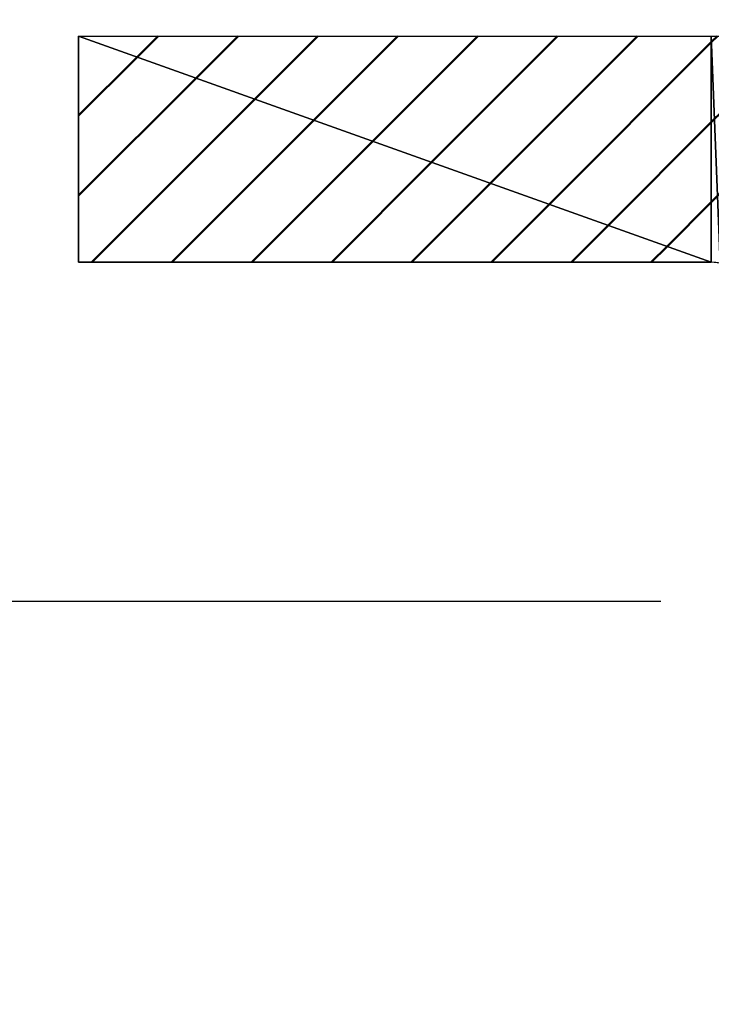
# Model space of a CAD drawing. Units: millimetres. Extents: x 288 to 1212, y -574 to 212.
# Drawn here: x 528 to 531, y -199 to -194 of the extents above; entities that cross this region are included whole.
import ezdxf

# ---------------------------------------------------------------- set-up
doc = ezdxf.new("R2010")
doc.units = ezdxf.units.MM
doc.header["$LTSCALE"] = 0.584646
doc.linetypes.add('CENTER', pattern=[50.8, 31.75, -6.35, 6.35, -6.35])
for name, color, linetype in [('NoLayerName_001', 7, 'Continuous'), ('NoLayerName_006', 7, 'Continuous'), ('NoLayerName_010', 7, 'Continuous'), ('NoLayerName_018', 7, 'Continuous')]:
    doc.layers.add(name, color=color, linetype=linetype)
doc.styles.get("Standard").update_dxf_attribs({"font": 'txt', "bigfont": 'extfont2'})
doc.dimstyles.get("Standard").update_dxf_attribs({"dimtxt": 2.5, "dimasz": 2.5, "dimexe": 1.25, "dimexo": 0.625, "dimtad": 1, "dimzin": 0, "dimdsep": 46, "dimtxsty": 'Standard', "dimcen": 2.5, "dimadec": 0, "dimazin": 0, "dimtfac": 0.75, "dimtmove": 0, "dimatfit": 3, "dimfxl": 1, "dimarcsym": 0})
pattern_1 = [(45, (217.12038, -1037.66921), (-0.17679879, 0.17679879), [])]
pattern_2 = [(45, (217.12038, -1037.66921), (-0.17679879, 0.17679879), [])]

msp = doc.modelspace()

# ---------------------------------------------------------------- hatches: boundary and pattern name
at = {"layer": 'NoLayerName_006', "linetype": 'Continuous', "lineweight": 50}
h = msp.add_hatch(dxfattribs=at)
h.set_pattern_fill('ANSI31', color=1, scale=0.07875)
h.set_pattern_definition(pattern_2)
h.paths.add_polyline_path([(528.1468, -194.4801), (530.9468, -195.4801), (530.9468, -194.4801)])
h = msp.add_hatch(dxfattribs=at)
h.set_pattern_fill('ANSI31', color=1, scale=0.07875)
h.set_pattern_definition(pattern_1)
h.paths.add_polyline_path([(528.1468, -194.4801), (528.1468, -195.4801), (530.9468, -195.4801)])
h = msp.add_hatch(dxfattribs=at)
h.set_pattern_fill('ANSI31', color=1, scale=0.07875)
h.set_pattern_definition(pattern_1)
h.paths.add_polyline_path([(530.9468, -194.4801), (530.9858, -195.4839), (530.9858, -194.4801)])
h = msp.add_hatch(dxfattribs=at)
h.set_pattern_fill('ANSI31', color=1, scale=0.07875)
h.set_pattern_definition(pattern_2)
h.paths.add_polyline_path([(530.9468, -194.4801), (530.9468, -195.4801), (530.9858, -195.4839)])

# ---------------------------------------------------------------- linework, layer by layer
at = {"layer": 'NoLayerName_006', "color": 1, "linetype": 'Continuous', "lineweight": 25}
for p, q in [((528.1468, -194.4801), (530.9468, -194.4801)), ((530.9468, -195.4801), (528.1468, -194.4801)), ((528.1468, -194.4801), (530.9468, -195.4801)), ((528.1468, -195.4801), (528.1468, -194.4801)), ((530.9468, -194.4801), (530.9858, -194.4801)), ((530.9858, -195.4839), (530.9468, -194.4801)), ((530.9468, -194.4801), (530.9858, -195.4839)), ((530.9468, -195.4801), (530.9468, -194.4801)), ((530.9468, -194.4801), (530.9468, -195.4801)), ((530.9468, -195.4801), (528.1468, -195.4801)), ((530.9858, -195.4839), (530.9468, -195.4801))]:
    msp.add_line(p, q, dxfattribs=at)
at = {"layer": 'NoLayerName_010', "color": 3, "linetype": 'Continuous', "lineweight": 25}
for p, q in [((528.1468, -194.4801), (536.6468, -194.4801)), ((528.1468, -194.4801), (528.1468, -195.4801)), ((528.1468, -195.4801), (530.9468, -195.4801))]:
    msp.add_line(p, q, dxfattribs=at)
msp.add_arc((530.9468, -195.6801), 0.2, 0, 90, dxfattribs=at)
at = {"layer": 'NoLayerName_018', "color": 4, "linetype": 'CENTER', "lineweight": 25}
msp.add_line((879.6986, -196.9801), (426.7036, -196.9801), dxfattribs=at)

# ---------------------------------------------------------------- leaders
at = {"layer": 'NoLayerName_001', "color": 7, "linetype": 'Continuous', "lineweight": 25, "annotation_type": 0, "has_hookline": 1, "hookline_direction": 1, "text_width": 54.9245}
msp.add_leader([(528.1468, -203.4801), (405.219, -165.1243), (399.969, -165.1243)], dimstyle='Standard', override={"dimtxt": 10.5, "dimasz": 5.25, "dimgap": 3.5, "dimldrblk": 'OPEN30'}, dxfattribs=at)

doc.saveas('drawing.dxf')
